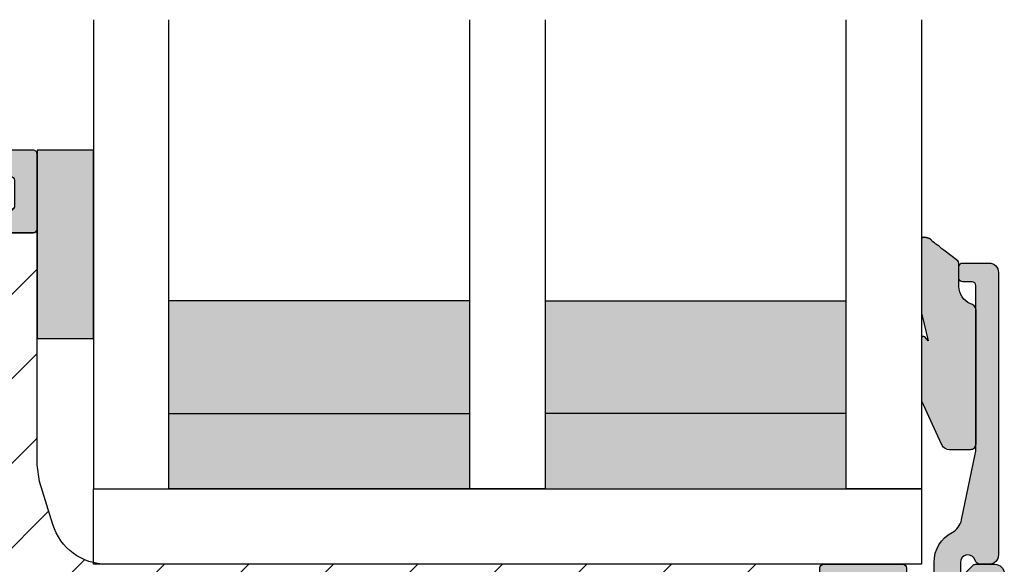
# Model space of a CAD drawing. Units: millimetres. Extents: x -390 to 660, y -749 to 47.
# Drawn here: x 444 to 497, y -128 to -99 of the extents above; entities that cross this region are included whole.
import ezdxf

# ---------------------------------------------------------------- set-up
doc = ezdxf.new("R2010")
doc.units = ezdxf.units.MM
doc.header["$LTSCALE"] = 0.5
for name, color, linetype in [('1', 7, 'Continuous'), ('295R59x84$0$1', 7, 'Continuous'), ('CBF1001$0$1', 7, 'Continuous'), ('CBF1001$0$SKR', 6, 'Continuous'), ('GLAS', 3, 'Continuous'), ('SKR', 6, 'Continuous')]:
    doc.layers.add(name, color=color, linetype=linetype)
doc.layers.add('hjælpelinie', color=5, linetype='Continuous', plot=False)

# ---------------------------------------------------------------- blocks, each defined once
blk = doc.blocks.new('0-1377')
at = {"layer": 'SKR'}
blk.add_hatch(color=9, dxfattribs=at).paths.add_polyline_path([(0, 0), (3, 0), (3, 10), (0, 10)])
at = {"layer": '1', "color": 9}
blk.add_lwpolyline([(3, 0), (3, 10), (0, 10), (0, 0)], close=True, dxfattribs=at)
blk = doc.blocks.new('TPS_Glas_44mm_ WB')
at = {"layer": 'SKR'}
h = blk.add_hatch(color=8, dxfattribs=at)
h.paths.add_polyline_path([(22.00000000000051, 10), (6.000000000000455, 10), (6.000000000000398, 4), (22.00000000000051, 4)])
h.paths.add_polyline_path([(22.00000000000051, 4), (6.000000000000398, 4), (6.000000000000455, 0), (22.00000000000051, 0)])
h.paths.add_polyline_path([(42.00000000000051, 10), (26.00000000000045, 10), (26.00000000000046, 4), (42.0000000000005, 4)])
h.paths.add_polyline_path([(42.0000000000005, 4), (26.00000000000045, 4), (26.00000000000045, 0), (42.00000000000051, 0)])
at = {"layer": 'GLAS'}
for p, q in [((22.00000000000051, 10), (6.000000000000455, 10)), ((26.00000000000045, 10), (42.00000000000051, 10)), ((6.000000000000398, 4), (22.00000000000051, 4)), ((42.00000000000057, 4), (26.00000000000045, 4)), ((22.00000000000051, 0), (6.000000000000455, 0)), ((26.00000000000045, 0), (42.00000000000051, 0))]:
    blk.add_line(p, q, dxfattribs=at)
for points in [[(2.000000000000567, 24.92341502953721), (2, 0), (6.000000000000455, 0), (6.000000000000526, 24.92341502953721)], [(26.00000000000045, 24.92341502953721), (26.00000000000045, 0), (22.00000000000051, 0), (22.00000000000051, 24.92341502953721)], [(46.0000000000004, 24.92341502953721), (46.00000000000097, 0), (42.00000000000051, 0), (42.00000000000044, 24.92341502953721)]]:
    blk.add_lwpolyline(points, dxfattribs=at)
blk = doc.blocks.new('CBF1622')
at = {"layer": 'SKR'}
h = blk.add_hatch(color=9, dxfattribs=at)
h.dxf.hatch_style = 1
edge = h.paths.add_edge_path()
edge.add_arc((2.151502485446954, 12.34384913085999), 1.500000000000783, 348.188734465366, 360.0000000000442)
edge.add_line((3.651502485447736, 12.34384913086114), (3.651502485447736, 20.98869016795561))
edge.add_arc((3.451502485447923, 20.98869016795561), 0.1999999999998132, 359.999999999999, 450.0000000000014)
edge.add_line((3.451502485447918, 21.18869016795543), (2.951585415663885, 21.18869016795543))
edge.add_arc((2.951585415663999, 21.38869016795559), 0.2000000000001592, 179.9999999999674, 269.99999999996743, ccw=False)
edge.add_line((2.75158541566384, 21.3886901679557), (2.75158541566384, 21.98869016795561))
edge.add_arc((2.951585415663772, 21.9886901679555), 0.1999999999999318, 89.99999999996737, 179.9999999999674, ccw=False)
edge.add_line((2.951585415663885, 22.18869016795543), (4.351502485447782, 22.18869016795543))
edge.add_arc((4.351502485447782, 21.68869016795543), 0.5, 0, 90, ccw=False)
edge.add_line((4.851502485447782, 21.68869016795543), (4.851502485447782, 6.688690167955428))
edge.add_arc((4.351502485447782, 6.688690167955428), 0.5, -90, 0, ccw=False)
edge.add_line((4.351502485447782, 6.188690167955428), (3.902322878695941, 6.188690167955428))
edge.add_arc((3.902322878695759, 6.488690167955084), 0.2999999999996552, 196.6015495990488, 270.0000000000347, ccw=False)
edge.add_arc((3.231502485447035, 6.288690167954897), 0.3999999999992355, 16.60154959907406, 179.9999999999369)
edge.add_line((2.8315024854478, 6.288690167955338), (2.8315024854478, 5.47258573593308))
edge.add_arc((3.13150248544747, 5.472585735932947), 0.2999999999996703, 179.9999999999746, 225.0300000000011)
edge.add_line((2.919481552238722, 5.260342658587433), (3.167677812114562, 5.012406173233103))
edge.add_arc((3.026330523308657, 4.870910788336181), 0.1999999999997697, -27.509999999998172, 45.02999999996888, ccw=False)
edge.add_line((3.203716569174958, 4.77853010457693), (1.132945298627192, 0.3023100483014787))
edge.add_arc((0.5830485564410723, 0.5886901679555052), 0.6199999999999694, 155.6800000000223, 332.48999999999825, ccw=False)
edge.add_line((0.01806761962916426, 0.8440263013935692), (1.431502485447709, 4.471526290758447))
edge.add_line((1.431502485447709, 4.471526290758447), (1.431502485447709, 6.288690167955792))
edge.add_arc((3.231502485446994, 6.288690167955366), 1.799999999999285, 118.10196174857941, 179.9999999999864, ccw=False)
edge.add_arc((1.912584650078318, 8.758600235861412), 1.000000000000222, 298.1019617485993, 348.1887344653223)
edge.add_line((2.891411811767966, 8.553911722409794), (3.619743227982099, 12.03681636068359))
at = {"layer": '1'}
blk.add_lwpolyline([(3.619743227982099, 12.03681636068359, 0.05158204344501079), (3.651502485447736, 12.34384913086114), (3.651502485447736, 20.98869016795561, 0.4142135623731091), (3.451502485447918, 21.18869016795543), (2.951585415663885, 21.18869016795543, -0.414213562373095), (2.75158541566384, 21.3886901679557), (2.75158541566384, 21.98869016795561, -0.414213562373095), (2.951585415663885, 22.18869016795543), (4.351502485447782, 22.18869016795543, -0.414213562373095), (4.851502485447782, 21.68869016795543), (4.851502485447782, 6.688690167955428, -0.414213562373095), (4.351502485447782, 6.188690167955428), (3.902322878695941, 6.188690167955428, -0.3316792665683067), (3.614828424446159, 6.402975882240753, 0.8646890412958703), (2.8315024854478, 6.288690167955338), (2.8315024854478, 5.47258573593308, 0.1990484498120032), (2.919481552238722, 5.260342658587433), (3.167677812114562, 5.012406173233103, -0.3275266414275615), (3.203716569174958, 4.77853010457693), (1.132945298627192, 0.3023100483014787, -0.9725424074613156), (0.01806761962916426, 0.8440263013935692), (1.431502485447709, 4.471526290758447), (1.431502485447709, 6.288690167955792, -0.2768454949171956), (2.383626734138943, 7.876489497323291, 0.2220919218950381), (2.891411811767966, 8.553911722409794), (3.619743227982099, 12.03681636068359)], format="xyb", dxfattribs=at)
blk = doc.blocks.new('CBF1001')
at = {"layer": 'CBF1001$0$SKR'}
h = blk.add_hatch(color=9, dxfattribs=at)
h.paths.add_polyline_path([(10.6, 36.49999999999999, 0.4142135623730952), (10.1, 36.99999999999999), (9.07000000114298, 36.99999999999999, 0.1989123669988193), (8.9285786451129, 36.94142135644453), (8.538578643969927, 36.55142135644455, 0.414213562373091), (8.538578643555454, 36.26857864396992), (9.235956666548716, 35.57120061893281, -0.2459474420384506), (9.291331014840438, 35.39412185697696), (8.535332414376079, 31.22171297037113, -0.3626366405939669), (7.551353890694743, 30.40000000000001), (5.599999999999998, 30.40000000000001, -0.4142135623730961), (5.399999999999999, 30.6), (5.399999999999999, 36.80000000000001, 0.4142135623730964), (5.199999999999998, 37.00000000000001), (1, 37, 0.4142135623730951), (0.7999999999999972, 36.8), (0.7999999999999972, 34.50000000000001, 0.4142135623730939), (1.399999999999999, 33.90000000000001, 0.4142135623730951), (2, 34.50000000000001), (2, 35.60000000000002, -0.4142135623730986), (2.200000000000001, 35.80000000000002), (3.799999999999998, 35.80000000000001, -0.4142135623730947), (4, 35.60000000000001), (4, 24.20000000000001, -0.4142135623730938), (3.799999999999998, 24.00000000000001), (1.400000000000002, 24, -0.4142135623730952), (1.200000000000003, 24.2), (1.200000000000003, 25.29999999999999, 0.4142135623730974), (0.5999999999999943, 25.9, 0.4142135623730933), (0, 25.3), (0, 23, 0.4142135623730956), (0.1999999999999993, 22.8), (3.799999999999994, 22.80000000000001, -0.4142135623730952), (3.999999999999993, 22.60000000000001), (3.999999999999993, 18.09999999999999, 0.414213562373095), (5.599999999999996, 16.49999999999999), (8.999999999999996, 16.49999999999999, -0.4142135623730952), (9.199999999999996, 16.29999999999999), (9.199999999999996, 10.99999999999999, -0.4142135623730978), (8.999999999999991, 10.79999999999999), (7.200000000000012, 10.8, 0.4142135623730974), (5.599999999999994, 9.2), (5.599999999999994, 8.100000000000001, 0.4142135623731157), (6.300000000000047, 7.399999999999999), (6.400000000000006, 7.400000000000006, 0.4142135623730743), (6.599999999999994, 7.600000000000009), (6.599999999999994, 9.099999999999998, -0.4142135623730986), (6.899999999999999, 9.399999999999999, -0.414213562373109), (7.200000000000003, 9.099999999999987), (7.199999999999996, 8.900000000000023, 0.4142135623730845), (7.69999999999996, 8.400000000000006), (7.799999999999986, 8.399999999999999, 0.414213562373114), (8, 8.599999999999998), (8, 9.199999999999996, -0.4142135623730951), (8.200000000000003, 9.399999999999999), (8.999999999999996, 9.399999999999999, -0.4142135623730952), (9.199999999999996, 9.2), (9.199999999999996, 1.599999999999998, -0.4142135623730976), (8.999999999999998, 1.399999999999999), (8.200000000000001, 1.400000000000002, -0.4142135623730925), (8, 1.600000000000001), (8, 2.199999999999996, 0.4142135623730821), (7.800000000000006, 2.399999999999995), (7.700000000000021, 2.399999999999999, 0.4142135623731054), (7.200000000000003, 1.899999999999999), (7.200000000000003, 1.700000000000003, -0.4142135623731019), (6.899999999999991, 1.399999999999999, -0.4142135623730917), (6.599999999999994, 1.699999999999999), (6.599999999999994, 3.200000000000006, 0.4142135623731184), (6.399999999999983, 3.400000000000006), (6.299999999999946, 3.399999999999995, 0.4142135623730737), (5.599999999999994, 2.699999999999996), (5.599999999999994, 0.5, 0.4142135623730951), (6.099999999999994, 0), (9.099999999999994, 0, 0.4142135623730951), (10.59999999999999, 1.5)])
h.paths.add_polyline_path([(9.399999999999999, 29.00000000000001), (9.399999999999991, 17.9, -0.4142135623730951), (9.199999999999992, 17.7), (5.399999999999995, 17.7, -0.4142135623730952), (5.199999999999996, 17.9), (5.199999999999996, 29, -0.4142135623730952), (5.399999999999995, 29.2), (9.199999999999996, 29.20000000000001, -0.414213562373096)], flags=16)
at = {"layer": 'CBF1001$0$1'}
blk.add_line((6.899999999999999, 1.400000000000002), (6.899999999999991, 1.399999999999999), dxfattribs=at)
for points in [[(8.53857864376269, 36.55142135623731), (8.928578645112893, 36.94142135644452, -0.1989123669988223), (9.070000001142972, 36.99999999999999), (10.09999999999999, 36.99999999999999, -0.4142135623730976), (10.6, 36.49999999999999), (10.59999999999999, 1.5, -0.414213562373095), (9.099999999999994, 0), (6.099999999999994, 0, -0.414213562373095), (5.599999999999994, 0.5), (5.599999999999994, 2.699999999999999, -0.414213562373095), (6.299999999999997, 3.399999999999999), (6.399999999999999, 3.400000000000006, -0.414213562373095), (6.599999999999994, 3.200000000000006), (6.599999999999994, 1.700000000000003, 0.414213562373095), (6.899999999999991, 1.399999999999999, 0.4142135623730984), (7.200000000000003, 1.699999999999999), (7.200000000000003, 1.899999999999999, -0.414213562373095), (7.700000000000003, 2.399999999999999), (7.799999999999997, 2.399999999999995, -0.414213562373095), (8, 2.199999999999996), (8, 1.599999999999998, 0.414213562373095), (8.200000000000003, 1.399999999999999), (9, 1.399999999999999, 0.414213562373095), (9.199999999999996, 1.599999999999998), (9.199999999999996, 9.199999999999996, 0.414213562373095), (9, 9.399999999999999), (8.200000000000003, 9.399999999999999, 0.414213562373095), (8, 9.199999999999996), (8, 8.600000000000001, -0.4142135623731019), (7.799999999999997, 8.399999999999999), (7.699999999999996, 8.400000000000006, -0.414213562373095), (7.199999999999996, 8.900000000000006), (7.200000000000003, 9.100000000000001, 0.414213562373095), (6.899999999999999, 9.399999999999999), (6.899999999999999, 9.399999999999999, 0.414213562373095), (6.599999999999994, 9.100000000000001), (6.599999999999994, 7.600000000000009, -0.414213562373095), (6.399999999999991, 7.400000000000006), (6.299999999999997, 7.399999999999999, -0.414213562373095), (5.599999999999994, 8.100000000000001), (5.599999999999994, 9.200000000000003, -0.414213562373095), (7.200000000000003, 10.8), (8.999999999999993, 10.79999999999999, 0.4142135623730961), (9.199999999999996, 10.99999999999999), (9.199999999999996, 16.29999999999999, 0.414213562373095), (9, 16.49999999999999), (5.599999999999994, 16.49999999999999, -0.4142135623730943), (3.999999999999993, 18.09999999999999), (3.999999999999993, 22.60000000000001, 0.414213562373095), (3.799999999999997, 22.80000000000001), (0.1999999999999957, 22.8, -0.4142135623730957), (0, 23.00000000000001), (0, 25.29999999999999, -0.4142135623730945), (0.5999999999999943, 25.89999999999999), (0.5999999999999943, 25.9, -0.4142135623730961), (1.200000000000003, 25.3), (1.200000000000003, 24.2, 0.414213562373095), (1.399999999999999, 24), (3.799999999999997, 24.00000000000001, 0.414213562373095), (4, 24.20000000000001), (4, 35.60000000000001, 0.4142135623730961), (3.799999999999997, 35.80000000000001), (2.199999999999996, 35.80000000000002, 0.4142135623730935), (2, 35.60000000000002), (2, 34.50000000000001, -0.414213562373095), (1.399999999999999, 33.90000000000001, -0.4142135623730961), (0.7999999999999972, 34.50000000000002), (0.7999999999999972, 36.8, -0.414213562373095), (1, 37), (5.200000000000003, 37.00000000000001, -0.414213562373095), (5.399999999999999, 36.80000000000001), (5.399999999999999, 30.60000000000001, 0.4142135623730958), (5.599999999999994, 30.40000000000001), (7.551353890694742, 30.40000000000001, 0.3626366405939679), (8.535332414376079, 31.22171297037114), (9.291331014840438, 35.39412185697696, 0.2459474420384544), (9.235956666548716, 35.57120061893281), (8.53857864376269, 36.26857864376269, -0.414213562373093)], [(9.399999999999991, 17.90000000000001), (9.399999999999999, 29.00000000000001, 0.414213562373095), (9.199999999999996, 29.20000000000001), (5.399999999999991, 29.2, 0.414213562373095), (5.199999999999996, 29), (5.199999999999996, 17.90000000000001, 0.414213562373095), (5.399999999999991, 17.7), (9.199999999999996, 17.7, 0.414213562373095)]]:
    blk.add_lwpolyline(points, format="xyb", close=True, dxfattribs=at)
blk = doc.blocks.new('CBF1029')
at = {"layer": 'SKR'}
h = blk.add_hatch(color=9, dxfattribs=at)
h.dxf.hatch_style = 1
edge = h.paths.add_edge_path()
edge.add_arc((4.700006816724681, 7.199996095092047), 0.7000000000011823, 180.0000000000372, 270)
edge.add_line((4.700006816724681, 6.499996095090864), (4.800006816724135, 6.499996095089955))
edge.add_arc((4.800006816723226, 6.699996095090228), 0.2000000000002728, 270.0000000002605, 360.0000000001303)
edge.add_line((5.000006816723499, 6.699996095090683), (5.000006816722589, 7.499996095091319))
edge.add_arc((5.200006816722521, 7.499996095091205), 0.1999999999999318, 89.99999999990229, 179.9999999999674, ccw=False)
edge.add_line((5.200006816722862, 7.699996095091137), (6.500006816723044, 7.699996095091137))
edge.add_arc((6.500006816723044, 6.699996095091137), 1, 0, 90, ccw=False)
edge.add_line((7.500006816723044, 6.699996095091137), (7.500006816723044, 3.599301516697778))
edge.add_arc((7.300006816723232, 3.599301516697782), 0.1999999999998119, 271.5917541764321, 359.999999999999, ccw=False)
edge.add_arc((7.35000681676711, 1.799996095123663), 1.600000000030856, 91.59175417814646, 160.5287793679172)
edge.add_arc((5.652950541852054, 2.399996095119734), 0.2000000000313245, 269.99999998743556, 340.52877935373795, ccw=False)
edge.add_line((5.652950541808195, 2.199996095088409), (5.200006816723317, 2.199996095088409))
edge.add_arc((5.200006816723544, 2.399996095088454), 0.2000000000000455, 179.9999999999349, 269.99999999993486, ccw=False)
edge.add_line((5.000006816723499, 2.399996095088682), (5.000006816723499, 3.299996095089227))
edge.add_arc((4.800006816723226, 3.299996095089682), 0.2000000000002728, 359.9999999998697, 449.9999999997394)
edge.add_line((4.800006816724135, 3.499996095089955), (4.700006816724681, 3.499996095089045))
edge.add_arc((4.700006816724681, 2.799996095087863), 0.7000000000011823, 90, 179.9999999999628)
edge.add_line((4.000006816723499, 2.799996095088318), (4.000006816722589, 2.499996095094502))
edge.add_arc((6.503671253694287, 2.501513954584189), 2.503664897076731, 180.0347358578546, 267.6269854862816)
edge.add_arc((6.40000681672359, 0.4999960950913191), 0.5, 270, 360)
edge.add_line((6.90000681672359, 0.4999960950913191), (6.900006816723135, 1.799996095091046))
edge.add_arc((7.10000681672318, 1.799996095091274), 0.2000000000000455, 89.99999999993491, 180.0000000000651, ccw=False)
edge.add_line((7.100006816723408, 1.999996095091319), (8.650006816722339, 1.999996095091319))
edge.add_arc((8.650006816722566, 2.199996095091024), 0.1999999999997044, 269.9999999999349, 360.0000000000326)
edge.add_line((8.85000681672227, 2.199996095091137), (8.85000681672227, 11.19999609509114))
edge.add_arc((9.05000681672243, 11.19999609509125), 0.2000000000001592, 90.00000000003263, 180.0000000000326, ccw=False)
edge.add_line((9.050006816722316, 11.39999609509141), (14.00000681672282, 11.39999609509141))
edge.add_arc((14.00000681672271, 11.59999609509146), 0.2000000000000473, 270.000000000031, 315.0000000000216)
edge.add_line((14.1414281729601, 11.45857473885417), (14.85858546048553, 12.17573202637959))
edge.add_arc((15.00000681672282, 12.0343106701423), 0.1999999999999695, 45, 135, ccw=False)
edge.add_line((15.1414281729601, 12.17573202637959), (15.85858546048553, 11.45857473885417))
edge.add_arc((16.00000681672283, 11.59999609509123), 0.1999999999998175, 224.9999999999507, 269.9999999999634)
edge.add_line((16.0000068167227, 11.39999609509141), (21.90000681672245, 11.39999609509141))
edge.add_arc((21.90000681672245, 11.89999609509141), 0.5, 270, 450)
edge.add_line((21.90000681672245, 12.39999609509141), (17.70000681672263, 12.39999609509141))
edge.add_arc((17.70000681672252, 12.59999609509134), 0.1999999999999318, 180.0000000000326, 270.00000000003257, ccw=False)
edge.add_line((17.50000681672259, 12.59999609509123), (17.5000068167227, 12.69999609509159))
edge.add_arc((16.80000681672271, 12.69999609509142), 0.6999999999999886, 1.410348818751845e-11, 89.99999999999535)
edge.add_line((16.80000681672277, 13.39999609509141), (16.70000681672241, 13.39999609509141))
edge.add_arc((16.70000681672229, 13.19999609509148), 0.1999999999999318, 89.99999999996743, 179.9999999999674)
edge.add_line((16.50000681672236, 13.19999609509159), (16.50000681672248, 12.59999609509123))
edge.add_arc((16.3000068167226, 12.59999609509129), 0.1999999999998749, 269.9999999999511, 359.99999999998374, ccw=False)
edge.add_line((16.30000681672243, 12.39999609509141), (16.13137766662146, 12.39999609509141))
edge.add_arc((16.13137766662102, 12.59999609509123), 0.1999999999998217, 225.000000000136, 270.0000000001262, ccw=False)
edge.add_line((15.98995631038417, 12.45857473885371), (15.70711359790926, 12.74141745132874))
edge.add_arc((15.00000681672282, 12.03431067014219), 0.9999999999999277, 45.0000000000046, 134.9999999999954)
edge.add_line((14.29290003553638, 12.74141745132874), (14.01005732306157, 12.45857473885371))
edge.add_arc((13.86863596682473, 12.59999609509123), 0.1999999999998212, 269.9999999998738, 314.999999999864, ccw=False)
edge.add_line((13.86863596682429, 12.39999609509141), (13.70000681672298, 12.39999609509141))
edge.add_arc((13.70000681672286, 12.59999609509134), 0.1999999999999318, 180.0000000000326, 270.00000000003257, ccw=False)
edge.add_line((13.50000681672293, 12.59999609509123), (13.50000681672304, 13.19999609509159))
edge.add_arc((13.30000681672311, 13.19999609509148), 0.1999999999999318, 3.256887993819752e-11, 90.00000000003257)
edge.add_line((13.300006816723, 13.39999609509141), (13.20000681672263, 13.39999609509141))
edge.add_arc((13.20000681672269, 12.69999609509142), 0.6999999999999904, 90.0000000000048, 179.9999999999859)
edge.add_line((12.5000068167227, 12.69999609509159), (12.50000681672282, 12.59999609509123))
edge.add_arc((12.30000681672288, 12.59999609509134), 0.1999999999999318, 269.99999999996743, 359.99999999996743, ccw=False)
edge.add_line((12.30000681672277, 12.39999609509141), (9.050006816722316, 12.39999609509096))
edge.add_arc((9.05000681672197, 11.19999609509126), 1.199999999999699, 89.99999999998346, 179.999999999984)
edge.add_line((7.850006816722271, 11.19999609509159), (7.850006816722271, 9.39999609509141))
edge.add_arc((7.650006816722112, 9.399996095091296), 0.2000000000001592, -89.99999999996737, 3.26281224261038e-11, ccw=False)
edge.add_line((7.650006816722225, 9.199996095091137), (6.800006816722316, 9.199996095091592))
edge.add_arc((6.800006816722259, 9.399996095091467), 0.1999999999998749, 180.0000000000163, 270.00000000001626, ccw=False)
edge.add_line((6.600006816722384, 9.39999609509141), (6.600006816722271, 19.99999609509132))
edge.add_arc((6.800006816722487, 19.99999609509092), 0.200000000000216, 90.00000000001631, 179.999999999886, ccw=False)
edge.add_line((6.80000681672243, 20.19999609509114), (31.70000681672229, 20.19999609509114))
edge.add_arc((31.70000681672249, 19.99999609509106), 0.2000000000000739, 7.332801033044234e-11, 90.00000000005701, ccw=False)
edge.add_line((31.90000681672257, 19.99999609509132), (31.90000681672234, 18.59999609509123))
edge.add_arc((31.70000681672241, 18.59999609509134), 0.1999999999999318, 270, 359.99999999996743, ccw=False)
edge.add_line((31.70000681672241, 18.39999609509141), (30.60000681672238, 18.39999609509141))
edge.add_arc((30.60000681672238, 17.79999609509127), 0.6000000000001364, 90, 270)
edge.add_line((30.60000681672238, 17.19999609509114), (32.90000681672234, 17.19999609509114))
edge.add_arc((32.90000681672223, 17.3999960950913), 0.2000000000001592, 270.0000000000326, 360.0000000000326)
edge.add_line((33.10000681672238, 17.39999609509141), (33.10000681672238, 21.39999609509141))
edge.add_arc((32.90000681672234, 21.39999609509118), 0.2000000000000455, 6.513775987635801e-11, 90.00000000006513)
edge.add_line((32.90000681672211, 21.59999609509123), (1.000006816722362, 21.59999609509123))
edge.add_arc((1.000006816722362, 20.59999609509123), 1, 90, 180)
edge.add_line((6.816722361691063e-06, 20.59999609509123), (6.816722361691063e-06, 9.199996095091592))
edge.add_arc((1.500006816722362, 9.199996095091592), 1.5, 180, 270)
edge.add_line((1.500006816722362, 7.699996095091592), (3.800006816722771, 7.699996095091592))
edge.add_arc((3.800006816722771, 7.499996095091774), 0.1999999999998181, 0, 90, ccw=False)
edge.add_line((4.000006816722589, 7.499996095091774), (4.000006816723499, 7.199996095091592))
edge = h.paths.add_edge_path(flags=16)
edge.add_arc((1.400006816722453, 9.099996095091228), 0.1999999999998181, 180, 270)
edge.add_line((1.400006816722453, 8.89999609509141), (5.200006816722635, 8.89999609509141))
edge.add_arc((5.200006816722606, 9.099996095091257), 0.1999999999998465, 270.0000000000081, 359.9999999999918)
edge.add_line((5.400006816722453, 9.099996095091228), (5.400006816722453, 20.19999609509159))
edge.add_arc((5.200006816722663, 20.19999609509162), 0.1999999999997897, 359.9999999999918, 450.0000000000082)
edge.add_line((5.200006816722635, 20.39999609509141), (1.400006816722453, 20.39999609509141))
edge.add_arc((1.400006816722424, 20.19999609509162), 0.1999999999997897, 89.99999999999186, 180.0000000000082)
edge.add_line((1.200006816722635, 20.19999609509159), (1.200006816722635, 9.099996095091228))
at = {"layer": '1'}
for points in [[(4.000006816723499, 7.199996095091592, 0.4142135623729049), (4.700006816724681, 6.499996095090864), (4.800006816724135, 6.499996095089955, 0.4142135623724291), (5.000006816723499, 6.699996095090683), (5.000006816722589, 7.499996095091319, -0.414213562373428), (5.200006816722862, 7.699996095091137), (6.500006816723044, 7.699996095091137, -0.414213562373095), (7.500006816723044, 6.699996095091137), (7.500006816723044, 3.599301516697778, -0.4060998046051019), (7.305562372278246, 3.399378692081882, 0.3102070067484619), (5.841512350184303, 2.333329428403886, -0.3178372451995922), (5.652950541808195, 2.199996095088409), (5.200006816723317, 2.199996095088409, -0.414213562373095), (5.000006816723499, 2.399996095088682), (5.000006816723499, 3.299996095089227, 0.4142135623724291), (4.800006816724135, 3.499996095089955), (4.700006816724681, 3.499996095089045, 0.4142135623729047), (4.000006816723499, 2.799996095088318), (4.000006816722589, 2.499996095094502, 0.4019581407122565), (6.40000681672359, -3.904908680851804e-06, 0.414213562373095), (6.90000681672359, 0.4999960950913191), (6.900006816723135, 1.799996095091046, -0.414213562373761), (7.100006816723408, 1.999996095091319), (8.650006816722339, 1.999996095091319, 0.4142135623735945), (8.85000681672227, 2.199996095091137), (8.85000681672227, 11.19999609509114, -0.414213562373095), (9.050006816722316, 11.39999609509141), (14.00000681672282, 11.39999609509141, 0.1989123673796148), (14.1414281729601, 11.45857473885417), (14.85858546048553, 12.17573202637959, -0.414213562373095), (15.1414281729601, 12.17573202637959), (15.85858546048553, 11.45857473885417, 0.1989123673797155), (16.0000068167227, 11.39999609509141), (21.90000681672245, 11.39999609509141, 0.9999999999999999), (21.90000681672245, 12.39999609509141), (17.70000681672263, 12.39999609509141, -0.414213562373095), (17.50000681672259, 12.59999609509123), (17.5000068167227, 12.69999609509159, 0.4142135623729987), (16.80000681672277, 13.39999609509141), (16.70000681672241, 13.39999609509141, 0.414213562373095), (16.50000681672236, 13.19999609509159), (16.50000681672248, 12.59999609509123, -0.4142135623732615), (16.30000681672243, 12.39999609509141), (16.13137766662146, 12.39999609509141, -0.1989123673796137), (15.98995631038417, 12.45857473885371), (15.70711359790926, 12.74141745132874, 0.414213562373048), (14.29290003553638, 12.74141745132874), (14.01005732306157, 12.45857473885371, -0.1989123673796137), (13.86863596682429, 12.39999609509141), (13.70000681672298, 12.39999609509141, -0.414213562373095), (13.50000681672293, 12.59999609509123), (13.50000681672304, 13.19999609509159, 0.414213562373095), (13.300006816723, 13.39999609509141), (13.20000681672263, 13.39999609509141, 0.4142135623729988), (12.5000068167227, 12.69999609509159), (12.50000681672282, 12.59999609509123, -0.414213562373095), (12.30000681672277, 12.39999609509141), (9.050006816722316, 12.39999609509096, 0.4142135623730978), (7.850006816722271, 11.19999609509159), (7.850006816722271, 9.39999609509141, -0.414213562373095), (7.650006816722225, 9.199996095091137), (6.800006816722316, 9.199996095091592, -0.414213562373095), (6.600006816722384, 9.39999609509141), (6.600006816722271, 19.99999609509132, -0.4142135623724291), (6.80000681672243, 20.19999609509114), (31.70000681672229, 20.19999609509114, -0.4142135623730119), (31.90000681672257, 19.99999609509132), (31.90000681672234, 18.59999609509123, -0.4142135623729286), (31.70000681672241, 18.39999609509141), (30.60000681672238, 18.39999609509141, 0.9999999999999999), (30.60000681672238, 17.19999609509114), (32.90000681672234, 17.19999609509114, 0.414213562373095), (33.10000681672238, 17.39999609509141), (33.10000681672238, 21.39999609509141, 0.414213562373095), (32.90000681672211, 21.59999609509123), (1.000006816722362, 21.59999609509123, 0.414213562373095), (6.816722361691063e-06, 20.59999609509123), (6.816722361691063e-06, 9.199996095091592, 0.414213562373095), (1.500006816722362, 7.699996095091592), (3.800006816722771, 7.699996095091592, -0.414213562373095), (4.000006816722589, 7.499996095091774)], [(1.200006816722635, 9.099996095091228, 0.414213562373095), (1.400006816722453, 8.89999609509141), (5.200006816722635, 8.89999609509141, 0.4142135623730118), (5.400006816722453, 9.099996095091228), (5.400006816722453, 20.19999609509159, 0.4142135623731783), (5.200006816722635, 20.39999609509141), (1.400006816722453, 20.39999609509141, 0.4142135623731783), (1.200006816722635, 20.19999609509159)]]:
    blk.add_lwpolyline(points, format="xyb", close=True, dxfattribs=at)
blk = doc.blocks.new('295R59G44')
at = {"layer": 'SKR'}
h = blk.add_hatch(dxfattribs=at)
h.set_pattern_fill('ANSI31', color=256)
h.set_pattern_definition([(45, (-350.0444352096197, 2114.247388555817), (-2.245064030267288, 2.245064030267288), [])])
edge = h.paths.add_edge_path()
edge.add_line((33.23363619851028, 41.39933080232103), (33.10000000000008, 42.28474514459739))
edge.add_line((33.10000000000019, 42.28474514459739), (33.09999999999997, 54.80000000000027))
edge.add_arc((32.89999999999981, 54.79999999999981), 0.2000000000001592, -89.99999999996737, 1.3028511602897197e-10, ccw=False)
edge.add_line((32.89999999999992, 54.59999999999999), (30.59999999999997, 54.59999999999999))
edge.add_arc((30.59999999999997, 55.1999999999999), 0.599999999999909, 90, 270, ccw=False)
edge.add_line((30.59999999999997, 55.80000000000027), (31.69999999999999, 55.80000000000027))
edge.add_arc((31.69999999999999, 56.00000000000009), 0.1999999999998181, 270, 360)
edge.add_line((31.89999999999992, 56.00000000000009), (31.90000000000015, 57.40000000000018))
edge.add_arc((31.7000000000001, 57.39999999999972), 0.2000000000000455, 1.30275519752716e-10, 90.00000000006513)
edge.add_line((31.69999999999987, 57.59999999999999), (6.800000000000011, 57.59999999999999))
edge.add_arc((6.800000000000125, 57.39999999999972), 0.2000000000002728, 90.00000000003257, 179.9999999998697)
edge.add_line((6.599999999999852, 57.40000000000018), (6.599999999999966, 46.80000000000027))
edge.add_arc((6.799999999999898, 46.80000000000027), 0.1999999999999318, 180, 270)
edge.add_line((6.799999999999898, 46.60000000000045), (7.649999999999807, 46.59999999999999))
edge.add_arc((7.649999999999693, 46.79999999999981), 0.1999999999998181, 270.0000000000326, 360.0000000001303)
edge.add_line((7.849999999999852, 46.80000000000027), (7.849999999999852, 48.60000000000045))
edge.add_arc((9.049999999999784, 48.60000000000045), 1.199999999999932, 89.9999999999946, 180, ccw=False)
edge.add_line((9.049999999999898, 49.80000000000027), (12.30000000000035, 49.80000000000027))
edge.add_arc((12.30000000000047, 50.00000000000009), 0.1999999999998181, 269.9999999999674, 360)
edge.add_line((12.5000000000004, 50.00000000000009), (12.50000000000028, 50.10000000000045))
edge.add_arc((13.20000000000033, 50.10000000000045), 0.7000000000000455, 90.00000000000932, 180, ccw=False)
edge.add_line((13.20000000000022, 50.80000000000027), (13.30000000000058, 50.80000000000027))
edge.add_arc((13.30000000000069, 50.60000000000045), 0.1999999999998181, 0, 90.00000000003263, ccw=False)
edge.add_line((13.50000000000063, 50.60000000000045), (13.50000000000051, 50.00000000000009))
edge.add_arc((13.70000000000044, 50.00000000000009), 0.1999999999999318, 180, 270.0000000000326)
edge.add_line((13.70000000000056, 49.80000000000027), (13.86862915010187, 49.80000000000027))
edge.add_arc((13.86862915010232, 50.00000000000009), 0.1999999999998181, 269.9999999998697, 314.9999999998619)
edge.add_line((14.01005050633916, 49.85857864376257), (14.29289321881396, 50.1414213562376))
edge.add_arc((15.0000000000004, 49.43431457505093), 1.000000000000008, 45.00000000000921, 134.9999999999908, ccw=False)
edge.add_line((15.70710678118684, 50.1414213562376), (15.98994949366175, 49.85857864376257))
edge.add_arc((16.13137084989859, 50.00000000000009), 0.1999999999998087, 225.0000000001382, 270.0000000001303)
edge.add_line((16.13137084989904, 49.80000000000027), (16.30000000000001, 49.80000000000027))
edge.add_arc((16.30000000000013, 50.00000000000009), 0.1999999999998181, 269.9999999999674, 360)
edge.add_line((16.50000000000006, 50.00000000000009), (16.49999999999994, 50.60000000000045))
edge.add_arc((16.69999999999987, 50.60000000000045), 0.1999999999999318, 89.99999999996737, 180, ccw=False)
edge.add_line((16.69999999999999, 50.80000000000027), (16.80000000000035, 50.80000000000027))
edge.add_arc((16.80000000000024, 50.10000000000045), 0.6999999999998181, 0, 89.99999999999068, ccw=False)
edge.add_line((17.50000000000028, 50.10000000000045), (17.50000000000017, 50.00000000000009))
edge.add_arc((17.7000000000001, 50.00000000000009), 0.1999999999999318, 180, 270.0000000000326)
edge.add_line((17.70000000000022, 49.80000000000027), (21.90000000000003, 49.80000000000027))
edge.add_arc((21.90000000000003, 49.30000000000027), 0.5, -90, 90, ccw=False)
edge.add_line((21.90000000000003, 48.80000000000027), (21.06970520064789, 48.80000000000027))
edge.add_line((21.06970520064789, 48.80000000000027), (21.15000761538732, 39.59825469290044))
edge.add_arc((21.35000000000053, 39.60000000000045), 0.2000000000003224, 180.500000000095, 269.9999999999185)
edge.add_line((21.35000000000019, 39.39999999999972), (23.19999999999999, 39.39999999999972))
edge.add_line((23.19999999999999, 39.39999999999972), (23.19999999999999, 37.90000000000018))
edge.add_arc((23.69999999999999, 37.90000000000018), 0.5, 180, 270)
edge.add_line((23.69999999999999, 37.40000000000018), (23.8799015492113, 37.40000000000018))
edge.add_arc((23.87990154921118, 37.20000000000036), 0.1999999999998181, 0.499999999834813, 89.99999999996737, ccw=False)
edge.add_line((24.07989393382417, 37.20174530709946), (24.10001903846791, 34.89563673225084))
edge.add_arc((24.59999999999985, 34.90000000000018), 0.4999999999998052, 180.5000000000178, 270.0000000000326)
edge.add_line((24.60000000000008, 34.40000000000018), (24.80659585976917, 34.40000000000018))
edge.add_arc((24.80659585976917, 34.20000000000036), 0.1999999999998181, 0.49999999996538236, 90, ccw=False)
edge.add_line((25.00658824438204, 34.20174530709991), (25.10001903846825, 23.4956367322512))
edge.add_arc((25.60000000000053, 23.50000000000009), 0.5000000000001423, 180.4999999999654, 269.9999999999804)
edge.add_line((25.60000000000031, 23.00000000000009), (53.78689065912096, 23.00000000000009))
edge.add_arc((53.78689065912107, 23.49999999999963), 0.4999999999995453, 269.999999999987, 359.5000000000344)
edge.add_line((54.28687162065302, 23.49563673225074), (54.2999999999999, 25.00000000000009))
edge.add_line((54.2999999999999, 25.00000000000009), (73.90000000000003, 25.00000000000009))
edge.add_line((73.90000000000003, 25.00000000000009), (73.90000000000003, 25.29999999999981))
edge.add_arc((74.49999999999994, 25.29999999999981), 0.6000000000000227, 0, 180, ccw=False)
edge.add_line((75.09999999999985, 25.29999999999981), (75.09999999999985, 24.1999999999999))
edge.add_arc((75.2999999999999, 24.1999999999999), 0.1999999999999318, 180, 270)
edge.add_line((75.2999999999999, 24.00000000000009), (77.69999999999999, 24.00000000000009))
edge.add_arc((77.69999999999999, 24.1999999999999), 0.1999999999998181, 269.9999999999837, 360)
edge.add_line((77.90000000000003, 24.1999999999999), (77.90000000000003, 35.59999999999999))
edge.add_arc((77.69999999999976, 35.59999999999999), 0.2000000000000455, 0, 89.99999999996743)
edge.add_line((77.69999999999999, 35.80000000000027), (76.09999999999985, 35.80000000000027))
edge.add_arc((76.10000000000008, 35.59999999999999), 0.2000000000002728, 90.00000000003257, 180)
edge.add_line((75.90000000000003, 35.59999999999999), (75.90000000000003, 34.50000000000009))
edge.add_arc((75.30000000000013, 34.50000000000009), 0.6000000000000227, -180, 0, ccw=False)
edge.add_line((74.69999999999999, 34.50000000000009), (74.69999999999953, 36.79999999999981))
edge.add_arc((74.89999999999958, 36.79999999999981), 0.2000000000000455, 90.00000000003263, 180, ccw=False)
edge.add_line((74.89999999999958, 37.00000000000009), (36.80575344219136, 36.99999999999963))
edge.add_arc((36.80575344219091, 39.99999999999872), 2.999999999999091, 197.1658194794117, 270.0000000000054, ccw=False)
edge.add_line((33.93938964070145, 39.11458565772327), (33.23363619851028, 41.39933080232103))
at = {"layer": '295R59x84$0$1', "ltscale": 0.1}
blk.add_lwpolyline([(74.69999999999953, 36.79999999999981, -0.4142135623731783), (74.89999999999958, 37.00000000000009), (36.80575344219125, 36.99999999999963, -0.328948541689677), (33.93938964070145, 39.11458565772327), (33.23363619851028, 41.39933080232103), (33.10000000000019, 42.28474514459739, 0.3755914409275759), (33.10000000000008, 42.28474514459739, 0.07005970048464488), (33.10000000000019, 42.28474514459739), (33.09999999999997, 54.80000000000027, -0.414213562373095), (32.89999999999992, 54.59999999999999), (30.59999999999997, 54.59999999999999, -0.9999999999999999)], format="xyb", dxfattribs=at)
at = {"layer": '1'}
for name, p in [('CBF1029', (-6.816722418534482e-06, 37.40000390490886)), ('CBF1001', (73.90000000000003, -1.4210854715202e-14))]:
    blk.add_blockref(name, p, dxfattribs=at)
blk = doc.blocks.new('2503-1061')
at = {"layer": 'SKR'}
h = blk.add_hatch(color=8, dxfattribs=at)
h.dxf.hatch_style = 1
edge = h.paths.add_edge_path()
edge.add_line((1.921896253878684, 12.10936814923544), (1.179704676713188, 12.68119949598269))
edge.add_line((1.179704676713188, 12.68119949598269), (1.162850494076428, 12.69500099105698))
edge.add_line((1.162850494076428, 12.69500099105698), (1.14390687175335, 12.71092255124657))
edge.add_line((1.14390687175335, 12.71092255124657), (1.125142116517273, 12.7270596784003))
edge.add_line((1.125142116517273, 12.7270596784003), (1.08798746966839, 12.75980850937351))
edge.add_line((1.08798746966839, 12.75980850937351), (1.051063078254339, 12.79290323552333))
edge.add_line((1.051063078254339, 12.79290323552333), (1.01404546699967, 12.82599960839652))
edge.add_line((1.01404546699967, 12.82599960839652), (0.9766111606289396, 12.85875337953981))
edge.add_line((0.9766111606289396, 12.85875337953981), (0.9496577401768658, 12.88156584372594))
edge.add_line((0.9496577401768658, 12.88156584372594), (0.9384401769382418, 12.89082376944779))
edge.add_line((0.9384401769382418, 12.89082376944779), (0.764340960937437, 13.00244300308877))
edge.add_line((0.764340960937437, 13.00244300308877), (0.7460464031851703, 13.01920184603413))
edge.add_line((0.7460464031851703, 13.01920184603413), (0.7282015959879455, 13.03495952464802))
edge.add_line((0.7282015959879455, 13.03495952464802), (0.7108719367927119, 13.05262880930552))
edge.add_line((0.7108719367927119, 13.05262880930552), (0.6941228230464187, 13.06624951273106))
edge.add_line((0.6941228230464187, 13.06624951273106), (0.6859864074187936, 13.07162814245967))
edge.add_line((0.6859864074187936, 13.07162814245967), (0.5940811805402859, 13.13448502350422))
edge.add_line((0.5940811805402859, 13.13448502350422), (0.5755517236232492, 13.15187054141636))
edge.add_line((0.5755517236232492, 13.15187054141636), (0.5626181266899035, 13.16621009733734))
edge.add_line((0.5626181266899035, 13.16621009733734), (0.5557559698531431, 13.17646201303657))
edge.add_line((0.5557559698531431, 13.17646201303657), (0.5487186586510742, 13.18650538817175))
edge.add_line((0.5487186586510742, 13.18650538817175), (0.5414795439943401, 13.19631203107804))
edge.add_line((0.5414795439943401, 13.19631203107804), (0.53401197679357, 13.20585375009055))
edge.add_line((0.53401197679357, 13.20585375009055), (0.5262893079593862, 13.21510235354441))
edge.add_line((0.5262893079593862, 13.21510235354441), (0.5182848884024249, 13.22402964977474))
edge.add_line((0.5182848884024249, 13.22402964977474), (0.512568647771749, 13.23000263390952))
edge.add_line((0.512568647771749, 13.23000263390952), (0.5013379341293795, 13.24082196748796))
edge.add_line((0.5013379341293795, 13.24082196748796), (0.4923900690577536, 13.24868094931853))
edge.add_line((0.4923900690577536, 13.24868094931853), (0.4831388083469559, 13.25619501636615))
edge.add_line((0.4831388083469559, 13.25619501636615), (0.4735943069336823, 13.2633746039015))
edge.add_line((0.4735943069336823, 13.2633746039015), (0.4637667197546289, 13.27023014719529))
edge.add_line((0.4637667197546289, 13.27023014719529), (0.4536662017464952, 13.27677208151824))
edge.add_line((0.4536662017464952, 13.27677208151824), (0.4433029078459736, 13.28301084214104))
edge.add_line((0.4433029078459736, 13.28301084214104), (0.4326869929897565, 13.28895686433441))
edge.add_line((0.4326869929897565, 13.28895686433441), (0.4218286121145507, 13.29462058336906))
edge.add_line((0.4218286121145507, 13.29462058336906), (0.4107379201570449, 13.30001243451568))
edge.add_line((0.4107379201570449, 13.30001243451568), (0.3994250720539387, 13.305142853045))
edge.add_line((0.3994250720539387, 13.305142853045), (0.3879002227419246, 13.3100222742277))
edge.add_line((0.3879002227419246, 13.3100222742277), (0.376173527157702, 13.3146611333345))
edge.add_line((0.376173527157702, 13.3146611333345), (0.3642551402379706, 13.31906986563611))
edge.add_line((0.3642551402379706, 13.31906986563611), (0.3521552169194191, 13.32325890640324))
edge.add_line((0.3521552169194191, 13.32325890640324), (0.3398839121387507, 13.32723869090659))
edge.add_line((0.3398839121387507, 13.32723869090659), (0.3274513808326542, 13.33101965441686))
edge.add_line((0.3274513808326542, 13.33101965441686), (0.3148677779378328, 13.33461223220477))
edge.add_line((0.3148677779378328, 13.33461223220477), (0.289287977128792, 13.34127397169632))
edge.add_line((0.289287977128792, 13.34127397169632), (0.263225749205203, 13.3473073915469))
edge.add_line((0.263225749205203, 13.3473073915469), (0.2430843228473183, 13.35153633512686))
edge.add_line((0.2430843228473183, 13.35153633512686), (0.2100681926173085, 13.35769029745499))
edge.add_line((0.2100681926173085, 13.35769029745499), (0.1967396157458712, 13.35982208813822))
edge.add_line((0.1967396157458712, 13.35982208813822), (0.1834841776920495, 13.36168713335186))
edge.add_line((0.1834841776920495, 13.36168713335186), (0.1703473277677485, 13.36324329485225))
edge.add_line((0.1703473277677485, 13.36324329485225), (0.1573745152848769, 13.3644484343957))
edge.add_line((0.1573745152848769, 13.3644484343957), (0.1446111895553539, 13.36526041373855))
edge.add_line((0.1446111895553539, 13.36526041373855), (0.1321027998910846, 13.3656370946371))
edge.add_line((0.1321027998910846, 13.3656370946371), (0.1198947956039778, 13.3655363388477))
edge.add_line((0.1198947956039778, 13.3655363388477), (0.1080326260059419, 13.36491600812666))
edge.add_line((0.1080326260059419, 13.36491600812666), (0.09656174040889276, 13.36373396423031))
edge.add_line((0.09656174040889276, 13.36373396423031), (0.08552758812473904, 13.36194806891499))
edge.add_line((0.08552758812473904, 13.36194806891499), (0.07497561846539291, 13.359516183937))
edge.add_line((0.07497561846539291, 13.359516183937), (0.06989465502998904, 13.35804482712336))
edge.add_line((0.06989465502998904, 13.35804482712336), (0.06495128074275236, 13.35639617105267))
edge.add_line((0.06495128074275236, 13.35639617105267), (0.06015117676767368, 13.35456494844449))
edge.add_line((0.06015117676767368, 13.35456494844449), (0.05550002426874379, 13.35254589201834))
edge.add_line((0.05550002426874379, 13.35254589201834), (0.05100350440994283, 13.35033373449377))
edge.add_line((0.05100350440994283, 13.35033373449377), (0.04666729835526517, 13.34792320859033))
edge.add_line((0.04666729835526517, 13.34792320859033), (0.04249708726869805, 13.34530904702753))
edge.add_line((0.04249708726869805, 13.34530904702753), (0.03849855231423582, 13.34248598252493))
edge.add_line((0.03849855231423582, 13.34248598252493), (0.03467737465585508, 13.33944874780208))
edge.add_line((0.03467737465585508, 13.33944874780208), (0.03103923545755727, 13.33619207557852))
edge.add_line((0.03103923545755727, 13.33619207557852), (0.02758981588332254, 13.33271069857376))
edge.add_line((0.02758981588332254, 13.33271069857376), (0.02433479709714526, 13.32899934950738))
edge.add_line((0.02433479709714526, 13.32899934950738), (0.02127986026301265, 13.32505276109891))
edge.add_line((0.02127986026301265, 13.32505276109891), (0.01843068654490843, 13.32086566606787))
edge.add_line((0.01843068654490843, 13.32086566606787), (0.01579295710683049, 13.31643279713381))
edge.add_line((0.01579295710683049, 13.31643279713381), (0.01337235311275542, 13.31174888701628))
edge.add_line((0.01337235311275542, 13.31174888701628), (0.01203065894494593, 13.30882517273132))
edge.add_line((0.01203065894494593, 13.30882517273132), (0.009197784256462782, 13.30161485938844))
edge.add_line((0.009197784256462782, 13.30161485938844), (0.00743257623839888, 13.29617839849735))
edge.add_line((0.00743257623839888, 13.29617839849735), (0.005868186498060979, 13.29051159707023))
edge.add_line((0.005868186498060979, 13.29051159707023), (0.004494045652412737, 13.28462657829314))
edge.add_line((0.004494045652412737, 13.28462657829314), (0.003299584318417814, 13.27853546535224))
edge.add_line((0.003299584318417814, 13.27853546535224), (0.002274233113032764, 13.2722503814336))
edge.add_line((0.002274233113032764, 13.2722503814336), (0.001407422653221246, 13.26578344972334))
edge.add_line((0.001407422653221246, 13.26578344972334), (0.0001071464381734444, 13.25235253567239))
edge.add_line((0.0001071464381734444, 13.25235253567239), (-0.0006857993910376337, 13.23833970868825))
edge.add_line((-0.0006857993910376337, 13.23833970868825), (-0.001055969898716924, 13.2238419542598))
edge.add_line((-0.001055969898716924, 13.2238419542598), (-0.001087920149169364, 13.20895625787589))
edge.add_line((-0.001087920149169364, 13.20895625787589), (-0.0008662052066998882, 13.1937796050254))
edge.add_line((-0.0008662052066998882, 13.1937796050254), (-2.362554596402333e-13, 12.82112612264125))
edge.add_line((-2.362554596402333e-13, 12.82112612264125), (-2.362554596402333e-13, 9.439924184606179))
edge.add_arc((0.9999999999997636, 9.43992418460618), 0.9999999999999999, 180.0000000000001, 193.8408452716431)
edge.add_line((0.02903601364145736, 9.200698481147738), (0.3592801798478424, 7.860310774243024))
edge.add_line((0.3592801798478424, 7.860310774243024), (0.1751031387353859, 8.072608759645998))
edge.add_arc((0.09956689739653155, 8.007078032163403), 0.09999999999999941, 40.94295326648818, 180)
edge.add_line((-0.0004331026034680718, 8.007078032163403), (-0.0004331026034680718, 4.682707018779135))
edge.add_line((-0.0004331026034680718, 4.682707018779135), (1.038855803880276, 2.393319683887139))
edge.add_arc((1.494139503271603, 2.600000000000044), 0.4999999999999827, 204.4161200358628, 270.0000000000024)
edge.add_line((1.494139503271624, 2.100000000000062), (2.599917069783714, 2.100000000000042))
edge.add_arc((2.599917069783679, 2.400000000000032), 0.2999999999999901, 270.0000000000068, 360.0000000000095)
edge.add_line((2.899917069783669, 2.400000000000082), (2.899917069783669, 9.500000000000085))
edge.add_arc((2.530248416592435, 9.471142298975968), 0.3707933117797809, 4.463667840333678, 79.16133399449525)
edge.add_arc((2.988536859222677, 10.7567430619597), 0.9999999999999998, 180.0000000000001, 247.1348902143709, ccw=False)
edge.add_line((1.988536859222677, 10.7567430619597), (1.988536859222675, 11.98466365323556))
edge.add_arc((1.838536859222665, 11.98466365323556), 0.1500000000000101, 1.357036664091009e-12, 56.23903830311319)
at = {"layer": '1'}
blk.add_lwpolyline([(1.921896253878684, 12.10936814923544), (1.179704676713188, 12.68119949598269), (1.162850494076428, 12.69500099105698), (1.14390687175335, 12.71092255124657), (1.125142116517273, 12.7270596784003), (1.08798746966839, 12.75980850937351), (1.051063078254339, 12.79290323552333), (1.01404546699967, 12.82599960839652), (0.9766111606289396, 12.85875337953981), (0.9496577401768658, 12.88156584372594), (0.9384401769382418, 12.89082376944779), (0.9384401769382418, 12.89082376944779), (0.9384401769382418, 12.89082376944779), (0.9384401769382418, 12.89082376944779), (0.9384401769382418, 12.89082376944779), (0.9384401769382418, 12.89082376944779), (0.764340960937437, 13.00244300308877), (0.7460464031851703, 13.01920184603413), (0.7282015959879455, 13.03495952464802), (0.7108719367927119, 13.05262880930552), (0.6941228230464187, 13.06624951273106), (0.6859864074187936, 13.07162814245967), (0.5940811805402859, 13.13448502350422), (0.5755517236232492, 13.15187054141636), (0.5626181266899035, 13.16621009733734), (0.5557559698531431, 13.17646201303657), (0.5487186586510742, 13.18650538817175), (0.5414795439943401, 13.19631203107804), (0.53401197679357, 13.20585375009055), (0.5262893079593862, 13.21510235354441), (0.5182848884024249, 13.22402964977474), (0.512568647771749, 13.23000263390952), (0.5013379341293795, 13.24082196748796), (0.4923900690577536, 13.24868094931853), (0.4831388083469559, 13.25619501636615), (0.4735943069336823, 13.2633746039015), (0.4637667197546289, 13.27023014719529), (0.4536662017464952, 13.27677208151824), (0.4433029078459736, 13.28301084214104), (0.4326869929897565, 13.28895686433441), (0.4218286121145507, 13.29462058336906), (0.4107379201570449, 13.30001243451568), (0.3994250720539387, 13.305142853045), (0.3879002227419246, 13.3100222742277), (0.376173527157702, 13.3146611333345), (0.3642551402379706, 13.31906986563611), (0.3521552169194191, 13.32325890640324), (0.3398839121387507, 13.32723869090659), (0.3274513808326542, 13.33101965441686), (0.3148677779378328, 13.33461223220477), (0.289287977128792, 13.34127397169632), (0.263225749205203, 13.3473073915469), (0.2430843228473183, 13.35153633512686), (0.2100681926173085, 13.35769029745499), (0.1967396157458712, 13.35982208813822), (0.1834841776920495, 13.36168713335186), (0.1703473277677485, 13.36324329485225), (0.1573745152848769, 13.3644484343957), (0.1446111895553539, 13.36526041373855), (0.1321027998910846, 13.3656370946371), (0.1198947956039778, 13.3655363388477), (0.1080326260059419, 13.36491600812666), (0.09656174040889276, 13.36373396423031), (0.08552758812473904, 13.36194806891499), (0.07497561846539291, 13.359516183937), (0.06989465502998904, 13.35804482712336), (0.06495128074275236, 13.35639617105267), (0.06015117676767368, 13.35456494844449), (0.05550002426874379, 13.35254589201834), (0.05100350440994283, 13.35033373449377), (0.04666729835526517, 13.34792320859033), (0.04249708726869805, 13.34530904702753), (0.03849855231423582, 13.34248598252493), (0.03467737465585508, 13.33944874780208), (0.03103923545755727, 13.33619207557852), (0.02758981588332254, 13.33271069857376), (0.02433479709714526, 13.32899934950738), (0.02127986026301265, 13.32505276109891), (0.01843068654490843, 13.32086566606787), (0.01579295710683049, 13.31643279713381), (0.01337235311275542, 13.31174888701628), (0.01203065894494593, 13.30882517273132), (0.009197784256462782, 13.30161485938844), (0.00743257623839888, 13.29617839849735), (0.005868186498060979, 13.29051159707023), (0.004494045652412737, 13.28462657829314), (0.003299584318417814, 13.27853546535224), (0.002274233113032764, 13.2722503814336), (0.001407422653221246, 13.26578344972334), (0.0001071464381734444, 13.25235253567239), (-0.0006857993910376337, 13.23833970868825), (-0.001055969898716924, 13.2238419542598), (-0.001087920149169364, 13.20895625787589), (-0.0008662052066998882, 13.1937796050254), (-2.362554596402333e-13, 12.82112612264125), (-2.362554596402333e-13, 9.439924184606179, 0.0604656083156444), (0.02903601364145736, 9.200698481147738), (0.3592801798478424, 7.860310774243024), (0.1751031387353859, 8.072608759645998, 0.6940934517972772), (-0.0004331026034680718, 8.007078032163403), (-0.0004331026034680718, 4.682707018779135), (1.038855803880276, 2.393319683887139, 0.2942395772667811), (1.494139503271624, 2.100000000000062), (2.599917069783714, 2.100000000000042, 0.4142135623731091), (2.899917069783669, 2.400000000000082), (2.899917069783669, 9.500000000000085, 0.3379837281752601), (2.599973936234854, 9.835320870519123, -0.3016078354125156), (1.988536859222677, 10.7567430619597), (1.988536859222675, 11.98466365323556, 0.250436130378711)], format="xyb", close=True, dxfattribs=at)
blk.add_lwpolyline([(2.604453464059409, 9.833444656480813), (2.604453464059409, 9.833444656480813)], close=True, dxfattribs=at)
at = {"layer": 'hjælpelinie'}
blk.add_lwpolyline([(-5.453415496958769e-13, 0.8217320812600839), (0, 0), (-0.8324342993009566, 0)], dxfattribs=at)

msp = doc.modelspace()

# ---------------------------------------------------------------- linework, layer by layer
at = {"layer": '1'}
msp.add_lwpolyline([(492.3942267614229, -123.8486769478444), (492.3942267614229, -127.8486769478444), (448.3942267614229, -127.8486769478444), (448.3942267614229, -123.8486769478444)], close=True, dxfattribs=at)

# ---------------------------------------------------------------- block references
at = {"layer": '1', "color": 9, "ltscale": 2}
for name, p in [('295R59G44', (412.2942267614226, -164.8486769478444)), ('2503-1061', (492.3942267614239, -123.8486769478444)), ('CBF1622', (491.6311782049816, -134.0373671157998))]:
    msp.add_blockref(name, p, dxfattribs=at)
at = {"layer": '1'}
msp.add_blockref('0-1377', (445.394226761422, -115.8486769478444), dxfattribs=at)
at = {"layer": 'GLAS', "color": 9, "ltscale": 2}
msp.add_blockref('TPS_Glas_44mm_ WB', (446.394226761422, -123.8486769478444), dxfattribs=at)

doc.saveas('drawing.dxf')
